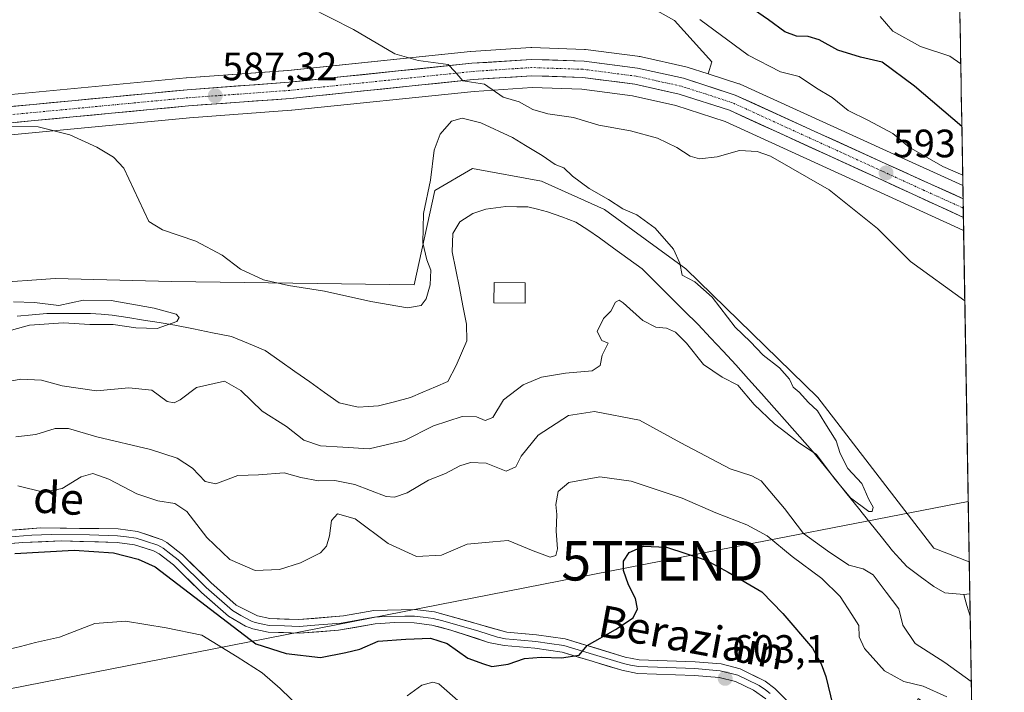
# Model space of a CAD drawing. Units: metres. Extents: x 614525 to 617996, y 4713183 to 4715554.
# Drawn here: x 617739 to 617988, y 4714229 to 4714400 of the extents above; entities that cross this region are included whole.
import ezdxf
from ezdxf.enums import TextEntityAlignment as Align

# ---------------------------------------------------------------- set-up
doc = ezdxf.new("R2010")
doc.units = ezdxf.units.M
doc.header["$MEASUREMENT"] = 0
doc.linetypes.add('TRAZO_Y_PUNTO', pattern=[1, 0.5, -0.25, 0, -0.25])
doc.layers.get('0').update_dxf_attribs({"lineweight": 5})
for name, color, linetype, lineweight in [('Arbolado forestal CxS', 92, 'Continuous', 0), ('Carretera de calzada única', 19, 'Continuous', 13), ('Carretera de calzada única Cxs', 19, 'Continuous', 13), ('Carretera de calzada única eje', 19, 'TRAZO_Y_PUNTO', 0), ('Carátula', 7, 'Continuous', 5), ('Corriente natural lineal', 142, 'Continuous', 13), ('Cultivos herbáceos CxS', 92, 'Continuous', 0), ('Curva de nivel maestra', 36, 'Continuous', 30), ('Curva de nivel normal', 36, 'Continuous', 0), ('Edificación', 1, 'Continuous', 13), ('Edificación Cxs', 1, 'Continuous', 13), ('Layer 0', 7, 'Continuous', 0), ('Municipio CxS', 142, 'Continuous', 0), ('Núcleo urbano CxS', 19, 'Continuous', 0), ('Punto de cota en terreno', 7, 'Continuous', 0), ('Rótulo de punto de cota en terreno', 19, 'Continuous', 0), ('Tendido', 6, 'Continuous', 0), ('Texto cartográfico', 19, 'Continuous', 0), ('Torre de tendido puntual', 7, 'Continuous', 0)]:
    doc.layers.add(name, color=color, linetype=linetype, lineweight=lineweight)
doc.styles.add('Arial', font='txt', dxfattribs={"height": 0.2})

# ---------------------------------------------------------------- blocks, each defined once
blk = doc.blocks.new('*U150')
at = {"layer": 'Cultivos herbáceos CxS', "color": 92, "linetype": 'Continuous', "lineweight": 0}
blk.add_polyline3d([(617886.7501, 4714409.2141, 593.754), (617904.2787, 4714399.2921, 593.6311), (617913.7585, 4714388.8683, 593.0181), (617912.8241, 4714385.8155, 592.5861), (617907.4493, 4714387.5459, 592.3402), (617907.1785, 4714387.6195, 592.3369), (617895.9491, 4714390.0917, 592.3684), (617895.5671, 4714390.1839, 592.3731), (617895.4411, 4714390.2145, 592.3748), (617895.3067, 4714390.2295, 592.3736), (617894.9217, 4714390.2727, 592.3703), (617881.7771, 4714391.9953, 591.6005), (617881.4941, 4714392.0183, 591.5883), (617868.2244, 4714392.4783, 590.9889), (617868.1203, 4714392.4801, 590.9834), (617867.9223, 4714392.4735, 590.9732), (617852.7823, 4714391.4735, 590.3514), (617852.6709, 4714391.4641, 590.347), (617806.4963, 4714386.6789, 588.2291), (617780.7817, 4714384.8023, 587.2026), (617780.7153, 4714384.7965, 587.1989), (617663.7967, 4714373.6477, 583.2562)], dxfattribs=at)
blk = doc.blocks.new('*U154')
at = {"layer": 'Cultivos herbáceos CxS', "color": 92, "linetype": 'Continuous', "lineweight": 0}
blk.add_polyline3d([(617664.71, 4714363.56, 582.82), (617781.6, 4714374.72, 586.75), (617807.34, 4714376.6, 587.41), (617807.43, 4714376.61, 587.41), (617853.57, 4714381.37, 587.95), (617868.24, 4714382.34, 592.29), (617880.8, 4714381.92, 592.2), (617893.69, 4714380.23, 592.02), (617904.65, 4714377.81, 591.72), (617917.1, 4714373.79, 591.03), (617954.58, 4714356.66, 591.34), (617976.13, 4714346.75, 592.25), (617976.14, 4714346.75, 592.26), (617976.15, 4714346.74, 592.26), (617977.42, 4714346.17, 592.31), (617978.85, 4714262.35, 586.27), (617978.85, 4714262.35, 586.27), (617969.88, 4714265.8, 586.48), (617940.51, 4714303.9, 585.33), (617907.17, 4714336.44, 584.99), (617886.53, 4714351.52, 584.6), (617870.66, 4714358.67, 584.18), (617853.19, 4714361.84, 584.16), (617843.67, 4714356.28, 583.32), (617838.42, 4714332.45, 585.3), (617776.99, 4714333.27, 582.66), (617747.63, 4714334.06, 582), (617714.29, 4714331.68, 580.98)], dxfattribs=at)
blk = doc.blocks.new('*U161')
at = {"layer": 'Núcleo urbano CxS', "color": 19, "linetype": 'Continuous', "lineweight": 0}
blk.add_polyline3d([(617663.8, 4714373.65, 583.26), (617780.72, 4714384.8, 587.2), (617780.78, 4714384.8, 587.2), (617806.5, 4714386.68, 588.23), (617852.67, 4714391.46, 590.35), (617852.78, 4714391.47, 590.35), (617867.92, 4714392.47, 590.97), (617868.12, 4714392.48, 590.98), (617868.22, 4714392.48, 590.99), (617881.49, 4714392.02, 591.59), (617881.78, 4714392, 591.6), (617894.92, 4714390.27, 592.37), (617895.31, 4714390.23, 592.37), (617895.44, 4714390.21, 592.37), (617895.57, 4714390.18, 592.37), (617895.95, 4714390.09, 592.37), (617907.18, 4714387.62, 592.34), (617907.45, 4714387.55, 592.34), (617912.82, 4714385.82, 592.59), (617920.59, 4714383.32, 592.57), (617920.7, 4714383.28, 592.56), (617920.92, 4714383.19, 592.54), (617958.81, 4714365.87, 593.64), (617977.23, 4714357.54, 593.54), (617977.42, 4714346.17, 592.31), (617976.15, 4714346.74, 592.26), (617976.14, 4714346.75, 592.26), (617976.13, 4714346.75, 592.25), (617954.58, 4714356.66, 591.34), (617917.1, 4714373.79, 591.03), (617904.65, 4714377.81, 591.72), (617893.69, 4714380.23, 592.02), (617880.8, 4714381.92, 592.2), (617868.24, 4714382.34, 592.29), (617853.57, 4714381.37, 587.95), (617807.43, 4714376.61, 587.41), (617807.34, 4714376.6, 587.41), (617781.6, 4714374.72, 586.75), (617664.71, 4714363.56, 582.82)], dxfattribs=at)
blk = doc.blocks.new('*U184')
at = {"layer": 'Curva de nivel normal', "color": 36, "linetype": 'Continuous', "lineweight": 0}
for points in [[(617910.67, 4714399.6, 595), (617922.89, 4714390.57, 595), (617931.13, 4714386.32, 595), (617935.8, 4714385.12, 595), (617940.19, 4714382.2, 595), (617944.16, 4714379.81, 595), (617948.18, 4714376.51, 595), (617953.35, 4714374.05, 595), (617959.51, 4714370.72, 595), (617963.62, 4714367.26, 595), (617972.16, 4714362.38, 595), (617977.19, 4714360.18, 595)], [(617973.15, 4714228.13, 595), (617967.2, 4714230.86, 595), (617962.34, 4714231.99, 595), (617957.4, 4714234.72, 595), (617952.32, 4714240.42, 595), (617951.02, 4714243.3, 595), (617950.89, 4714246.19, 595), (617949.15, 4714248.99, 595), (617946.16, 4714253.56, 595), (617941.55, 4714258.1, 595), (617934.04, 4714263.7, 595), (617927.76, 4714268.86, 595), (617922.56, 4714271.7, 595), (617914.78, 4714274.7, 595), (617906.26, 4714278.39, 595), (617893.35, 4714282.77, 595), (617885.39, 4714283.86, 595), (617877.55, 4714282.41, 595), (617874.88, 4714280.1, 595), (617874.27, 4714276.82, 595), (617874.47, 4714274.28, 595), (617874.34, 4714270.1, 595), (617874.64, 4714265.63, 595), (617874.23, 4714263.93, 595), (617872.81, 4714263.47, 595), (617868.54, 4714265.06, 595), (617862.22, 4714267.7, 595), (617858.34, 4714267.38, 595), (617851.8, 4714266.79, 595), (617845.36, 4714264, 595), (617838.98, 4714263.65, 595), (617831.82, 4714266.92, 595), (617823.49, 4714273.16, 595), (617819.04, 4714274.46, 595), (617817.47, 4714272.77, 595), (617816.97, 4714268.88, 595), (617816.23, 4714266.25, 595), (617814.75, 4714264.58, 595), (617809.68, 4714262.02, 595), (617804.35, 4714260.4, 595), (617798.23, 4714260.09, 595), (617791.82, 4714262.88, 595), (617785.97, 4714268.5, 595), (617780.88, 4714275.08, 595), (617777.85, 4714277.11, 595), (617773.54, 4714277.74, 595), (617768.25, 4714279.56, 595), (617761.2, 4714283.22, 595), (617757.11, 4714284.69, 595), (617754.2, 4714283.85, 595), (617749.38, 4714280.91, 595), (617744.67, 4714279.97, 595), (617738.13, 4714281.54, 595)]]:
    blk.add_polyline3d(points, dxfattribs=at)
blk = doc.blocks.new('*U213')
at = {"layer": 'Curva de nivel normal', "color": 36, "linetype": 'Continuous', "lineweight": 0}
for points in [[(617800.46, 4714408.57, 590), (617823.08, 4714397, 590), (617833.51, 4714390.92, 590), (617839.39, 4714389.22, 590), (617847.04, 4714388.2, 590), (617848.74, 4714386.39, 590), (617850.74, 4714384.04, 590), (617856.17, 4714383.19, 590), (617860.96, 4714379.94, 590), (617864.95, 4714378.7, 590), (617868.4, 4714376.81, 590), (617872.27, 4714375.68, 590), (617878.72, 4714374.8, 590), (617885.13, 4714372.87, 590), (617893.15, 4714371.43, 590), (617900, 4714369.56, 590), (617904.9, 4714367.18, 590), (617908.21, 4714364.96, 590), (617910.63, 4714364.29, 590), (617915.05, 4714364.79, 590), (617920.75, 4714366.42, 590), (617925.22, 4714366.2, 590), (617928.55, 4714364.98, 590), (617943.38, 4714356.47, 590), (617955.67, 4714346.65, 590), (617964, 4714338.34, 590), (617977.72, 4714328.39, 590)], [(617979.36, 4714232, 590), (617972.65, 4714236.83, 590), (617965.2, 4714241.64, 590), (617962.04, 4714246.28, 590), (617961.04, 4714250.43, 590), (617957.86, 4714254.65, 590), (617954.57, 4714259.01, 590), (617952.05, 4714260.57, 590), (617948.36, 4714261.51, 590), (617943.02, 4714265.12, 590), (617936.96, 4714269.45, 590), (617932.11, 4714275.82, 590), (617928.43, 4714280.21, 590), (617926.25, 4714282.85, 590), (617923.86, 4714284.1, 590), (617918.36, 4714285.89, 590), (617905.92, 4714292.44, 590), (617895.4, 4714298.14, 590), (617884.01, 4714300.33, 590), (617877.43, 4714299.35, 590), (617869.81, 4714294.4, 590), (617865.52, 4714289.07, 590), (617864.11, 4714286.32, 590), (617861.67, 4714285.26, 590), (617856.67, 4714287.27, 590), (617852.67, 4714287.44, 590), (617850.01, 4714286.59, 590), (617846.34, 4714284.63, 590), (617842.01, 4714282.95, 590), (617836.67, 4714279.75, 590), (617833.4, 4714278.64, 590), (617831.36, 4714278.86, 590), (617823.43, 4714281.86, 590), (617818.37, 4714282.92, 590), (617814.2, 4714282.79, 590), (617809.75, 4714283.67, 590), (617805.53, 4714284.84, 590), (617799.02, 4714284.33, 590), (617793.84, 4714284.15, 590), (617788.24, 4714282.06, 590), (617785.55, 4714282.62, 590), (617782.37, 4714286.05, 590), (617778.42, 4714288.56, 590), (617771.72, 4714290.76, 590), (617758.14, 4714293.95, 590), (617750.95, 4714296.04, 590), (617747.57, 4714296.05, 590), (617742.66, 4714294.58, 590), (617737.68, 4714293.94, 590)]]:
    blk.add_polyline3d(points, dxfattribs=at)
blk = doc.blocks.new('*U215')
at = {"layer": 'Curva de nivel normal', "color": 36, "linetype": 'Continuous', "lineweight": 0}
for points in [[(617976.71, 4714388.38, 605), (617973.93, 4714390.31, 605), (617966.48, 4714392.72, 605), (617959.52, 4714396.59, 605), (617956.32, 4714400.3, 605)], [(617735.96, 4714240.22, 605), (617738.82, 4714240.88, 605), (617742.63, 4714241.89, 605), (617748.67, 4714243.23, 605), (617757.6, 4714246.74, 605), (617765.35, 4714247.26, 605), (617775.68, 4714245.62, 605), (617784.68, 4714243.74, 605), (617793.66, 4714238.24, 605), (617799.93, 4714234.21, 605), (617804.48, 4714230.24, 605), (617809.91, 4714225, 605)], [(617836.67, 4714228.43, 605), (617840.34, 4714231.14, 605), (617843.11, 4714231.89, 605), (617844.67, 4714231.4, 605), (617850.16, 4714226.62, 605)]]:
    blk.add_polyline3d(points, dxfattribs=at)
blk = doc.blocks.new('*U218')
at = {"layer": 'Curva de nivel maestra', "color": 36, "linetype": 'Continuous', "lineweight": 30}
for points in [[(617976.98, 4714372.49, 600), (617965.04, 4714382.66, 600), (617956.8, 4714388.77, 600), (617951.35, 4714390, 600), (617945.61, 4714391.77, 600), (617940.85, 4714394.41, 600), (617938.12, 4714395.31, 600), (617935.14, 4714395.36, 600), (617932.22, 4714396.44, 600), (617928.1, 4714399.47, 600), (617920.48, 4714404.82, 600)], [(617737.35, 4714264.4, 600), (617752.4, 4714265.28, 600), (617762.32, 4714264.61, 600), (617768.6, 4714263.02, 600), (617772.88, 4714261.04, 600), (617798.35, 4714241.55, 600), (617806.01, 4714239.1, 600), (617814.69, 4714238.11, 600), (617821.11, 4714239.4, 600), (617824.64, 4714240.19, 600), (617829.29, 4714242.24, 600), (617836.3, 4714242.72, 600), (617842.54, 4714242.97, 600), (617846.75, 4714241.64, 600), (617852.02, 4714237.97, 600), (617855.93, 4714236.5, 600), (617858.06, 4714235.79, 600), (617862.18, 4714236.43, 600), (617866.33, 4714237.82, 600), (617870.51, 4714238.22, 600), (617875.69, 4714237.99, 600), (617880.12, 4714238.7, 600), (617882.15, 4714241.11, 600), (617889.34, 4714245.21, 600), (617893.81, 4714248.17, 600), (617894.94, 4714250.46, 600), (617894.4, 4714253, 600), (617892.66, 4714256.49, 600), (617891.41, 4714260.1, 600), (617891.36, 4714262.48, 600), (617892.81, 4714264.64, 600), (617896.41, 4714266.27, 600), (617902.26, 4714266.03, 600), (617912.32, 4714262.75, 600), (617917.87, 4714259.71, 600), (617926.35, 4714254.76, 600), (617931.7, 4714249.21, 600), (617939.17, 4714240.44, 600), (617941.42, 4714236.54, 600), (617942.56, 4714233.29, 600), (617944.32, 4714225.92, 600)]]:
    blk.add_polyline3d(points, dxfattribs=at)
blk = doc.blocks.new('5PATER')
at = {"layer": 'Carátula', "linetype": 'Continuous', "lineweight": 5}
h = blk.add_hatch(color=250, dxfattribs=at)
edge = h.paths.add_edge_path()
edge.add_ellipse((0, 0.01), major_axis=(-1.33, -1.34), ratio=0.999422, start_angle=0, end_angle=360)
blk = doc.blocks.new('5TTEND')
blk.add_text('5TTEND', height=10).set_placement((0, 0), align=Align.MIDDLE_CENTER)

msp = doc.modelspace()

# ---------------------------------------------------------------- linework, layer by layer
at = {"layer": 'Arbolado forestal CxS', "color": 92, "linetype": 'Continuous', "lineweight": 0}
for points in [[(617972.34, 4714645.81, 655.31), (617977.23, 4714357.54, 593.54), (617977.23, 4714357.54, 593.54), (617958.81, 4714365.87, 593.64), (617920.92, 4714383.19, 592.54), (617920.7, 4714383.28, 592.56), (617920.59, 4714383.32, 592.57), (617912.82, 4714385.82, 592.59), (617913.76, 4714388.87, 593.02), (617904.28, 4714399.29, 593.63), (617886.75, 4714409.21, 593.75)], [(617972.34, 4714645.81, 655.31), (617977.23, 4714357.54, 593.54)], [(617661.6, 4714421.78, 588.09), (617639.2, 4714382.76, 582.12), (617697.64, 4714407.98, 586.16), (617736.24, 4714420.12, 588.58), (617761.01, 4714423.44, 589.41), (617769.26, 4714424.54, 589.86), (617800.49, 4714422.58, 591.61), (617817.98, 4714423.4, 592.75), (617825.53, 4714423.75, 593.1), (617849.71, 4714421.12, 593.58), (617886.75, 4714409.21, 593.75), (617904.28, 4714399.29, 593.63), (617913.76, 4714388.87, 593.02), (617912.82, 4714385.82, 592.59)], [(617912.82, 4714385.82, 592.59), (617920.59, 4714383.32, 592.57), (617920.7, 4714383.28, 592.56), (617920.92, 4714383.19, 592.54), (617958.81, 4714365.87, 593.64), (617977.23, 4714357.54, 593.54)], [(617622.52, 4714359.76, 581.13), (617615.86, 4714349.14, 579.82), (617615.07, 4714337.23, 579.74), (617623.8, 4714330.09, 579.67), (617644.44, 4714330.09, 579.95), (617657.14, 4714325.33, 579.69), (617684.92, 4714326.92, 580.9), (617714.29, 4714331.68, 580.98), (617747.63, 4714334.06, 582), (617776.99, 4714333.27, 582.66), (617838.42, 4714332.45, 585.3), (617843.67, 4714356.28, 583.32), (617853.19, 4714361.84, 584.16), (617870.66, 4714358.67, 584.18), (617886.53, 4714351.52, 584.6), (617907.17, 4714336.44, 584.99), (617940.51, 4714303.9, 585.33), (617969.88, 4714265.8, 586.48), (617978.85, 4714262.35, 586.27)], [(617714.29, 4714331.68, 580.98), (617747.63, 4714334.06, 582), (617776.99, 4714333.27, 582.66), (617838.42, 4714332.45, 585.3), (617843.67, 4714356.28, 583.32), (617853.19, 4714361.84, 584.16), (617870.66, 4714358.67, 584.18), (617886.53, 4714351.52, 584.6), (617907.17, 4714336.44, 584.99), (617940.51, 4714303.9, 585.33), (617969.88, 4714265.8, 586.48), (617978.85, 4714262.35, 586.27), (617979.68, 4714213.45, 595.35), (617977.02, 4714219.76, 595.64), (617965.91, 4714227.7, 595.73), (617959.56, 4714211.82, 596.43), (617960.35, 4714161.81, 599.73), (617948.31, 4714144.91, 604.22), (617959.12, 4714102.11, 604.51), (617975.37, 4714048.4, 607.12), (617982.81, 4714024.4, 609.25), (617982.88, 4714024.36, 609.23), (617987.72, 4713739.11, 680.21)], [(617978.85, 4714262.35, 586.27), (617979.68, 4714213.45, 595.35)]]:
    msp.add_polyline3d(points, dxfattribs=at)
at = {"layer": 'Carretera de calzada única', "color": 19, "linetype": 'Continuous', "lineweight": 13}
for points in [[(617638, 4714368.37), (617664.07, 4714370.66), (617781, 4714381.81), (617806.76, 4714383.69), (617852.98, 4714388.48), (617868.12, 4714389.48), (617881.39, 4714389.02), (617894.92, 4714387.26), (617906.53, 4714384.69), (617919.67, 4714380.46), (617957.57, 4714363.14), (617977.29, 4714354.22)], [(617977.37, 4714349.48), (617955.83, 4714359.39), (617918.19, 4714376.59), (617905.44, 4714380.71), (617894.21, 4714383.19), (617881.05, 4714384.91), (617868.19, 4714385.34), (617853.32, 4714384.36), (617807.12, 4714379.59), (617781.35, 4714377.71), (617664.44, 4714366.55), (617629.69, 4714363.51), (617622.21, 4714362.74)], [(617977.29, 4714354.22), (617977.33, 4714351.85)], [(617977.33, 4714351.85), (617977.37, 4714349.48)]]:
    msp.add_lwpolyline(points, dxfattribs=at)
at = {"layer": 'Carretera de calzada única Cxs', "color": 19, "linetype": 'Continuous', "lineweight": 13}
msp.add_polyline3d([(617737.15, 4714377.63, 585.27), (617742.02, 4714378.09, 585.5), (617746.9, 4714378.56, 585.72), (617751.77, 4714379.02, 585.92), (617756.64, 4714379.49, 586.1), (617761.51, 4714379.95, 586.24), (617766.38, 4714380.42, 586.4), (617771.26, 4714380.88, 586.53), (617776.13, 4714381.35, 586.75), (617781, 4714381.81, 587), (617785.29, 4714382.12, 587.21), (617789.59, 4714382.44, 587.39), (617793.88, 4714382.75, 587.55), (617798.17, 4714383.06, 587.71), (617802.47, 4714383.38, 587.9), (617806.76, 4714383.69, 588.09), (617811.38, 4714384.17, 588.31), (617816, 4714384.65, 588.51), (617820.63, 4714385.13, 588.71), (617825.25, 4714385.61, 588.96), (617829.87, 4714386.09, 589.13), (617834.49, 4714386.56, 589.36), (617839.11, 4714387.04, 589.6), (617843.74, 4714387.52, 589.77), (617848.36, 4714388, 589.94), (617852.98, 4714388.48, 590.16), (617856.77, 4714388.73, 590.39), (617860.55, 4714388.98, 590.63), (617864.34, 4714389.23, 590.87), (617868.12, 4714389.48, 591.11), (617872.54, 4714389.33, 591.25), (617876.97, 4714389.17, 591.37), (617881.39, 4714389.02, 591.51), (617885.9, 4714388.43, 591.52), (617890.41, 4714387.85, 591.71), (617894.92, 4714387.26, 591.95), (617898.79, 4714386.4, 592.12), (617902.66, 4714385.55, 592.22), (617906.53, 4714384.69, 592.24), (617910.91, 4714383.28, 592.28), (617915.29, 4714381.87, 592.41), (617919.67, 4714380.46, 592.55), (617923.88, 4714378.54, 592.17), (617928.09, 4714376.61, 592.18), (617932.3, 4714374.69, 592.63), (617936.51, 4714372.76, 592.67), (617940.73, 4714370.84, 592.91), (617944.94, 4714368.91, 592.87), (617949.15, 4714366.99, 592.9), (617953.36, 4714365.06, 593.04), (617957.57, 4714363.14, 593), (617961.93, 4714361.17, 593.11), (617966.28, 4714359.2, 593.2), (617970.64, 4714357.23, 593.23), (617975, 4714355.26, 593.4), (617977.29, 4714354.22, 593.38), (617977.29, 4714354.22, 593.38), (617977.37, 4714349.48, 592.82), (617973.06, 4714351.46, 592.72), (617968.75, 4714353.45, 592.61), (617964.44, 4714355.43, 592.38), (617960.14, 4714357.41, 592.56), (617955.83, 4714359.39, 592.69), (617951.65, 4714361.3, 592.67), (617947.47, 4714363.21, 592.66), (617943.28, 4714365.12, 592.48), (617939.1, 4714367.03, 592.36), (617934.92, 4714368.95, 592.52), (617930.74, 4714370.86, 592.3), (617926.55, 4714372.77, 592.17), (617922.37, 4714374.68, 592.12), (617918.19, 4714376.59, 592.04), (617913.94, 4714377.96, 592.05), (617909.69, 4714379.34, 592.03), (617905.44, 4714380.71, 592.02), (617901.7, 4714381.54, 591.98), (617897.95, 4714382.36, 591.89), (617894.21, 4714383.19, 591.79), (617889.82, 4714383.76, 591.68), (617885.44, 4714384.34, 591.53), (617881.05, 4714384.91, 591.43), (617876.76, 4714385.05, 591.29), (617872.48, 4714385.2, 591.19), (617868.19, 4714385.34, 590.91), (617863.23, 4714385.01, 590.63), (617858.28, 4714384.69, 590.15), (617853.32, 4714384.36, 589.74), (617848.7, 4714383.88, 589.59), (617844.08, 4714383.41, 589.47), (617839.46, 4714382.93, 589.05), (617834.84, 4714382.45, 588.77), (617830.22, 4714381.98, 588.59), (617825.6, 4714381.5, 588.48), (617820.98, 4714381.02, 588.3), (617816.36, 4714380.54, 588.12), (617811.74, 4714380.07, 587.92), (617807.12, 4714379.59, 587.71), (617802.83, 4714379.28, 587.59), (617798.53, 4714378.96, 587.48), (617794.24, 4714378.65, 587.38), (617789.94, 4714378.34, 587.28), (617785.65, 4714378.02, 587.13), (617781.35, 4714377.71, 586.89), (617776.48, 4714377.25, 586.61), (617771.61, 4714376.78, 586.33), (617766.74, 4714376.32, 586.11), (617761.87, 4714375.85, 585.86), (617756.99, 4714375.39, 585.62), (617752.12, 4714374.92, 585.4), (617747.25, 4714374.46, 585.31), (617742.38, 4714373.99, 585.29), (617737.51, 4714373.53, 585.15)], dxfattribs=at)
at = {"layer": 'Carretera de calzada única eje', "color": 19, "linetype": 'TRAZO_Y_PUNTO', "lineweight": 0}
msp.add_lwpolyline([(617977.33, 4714351.85), (617967.46, 4714356.31), (617956.69, 4714361.26), (617918.92, 4714378.52), (617912.35, 4714380.65), (617905.98, 4714382.69), (617900.17, 4714383.98), (617894.57, 4714385.23), (617887.98, 4714386.08), (617881.21, 4714386.97), (617874.78, 4714387.18), (617868.14, 4714387.41), (617853.14, 4714386.42), (617830.05, 4714384.02), (617806.94, 4714381.64), (617794.05, 4714380.69), (617781.17, 4714379.76), (617722.71, 4714374.18), (617664.26, 4714368.59), (617646.89, 4714367.08), (617637.74, 4714366.28)], dxfattribs=at)
at = {"layer": 'Corriente natural lineal', "color": 142, "linetype": 'Continuous', "lineweight": 13}
for points in [[(617977.47, 4714254.01, 585.73), (617972.68, 4714254.48, 585.43), (617969.9, 4714256.09, 585.75), (617966.47, 4714258.61, 586.34), (617963.03, 4714261.12, 586.13), (617961.25, 4714263.11, 585.85), (617959.47, 4714265.1, 585.77), (617956.58, 4714268.7, 585.21), (617953.69, 4714272.3, 585.3), (617950.8, 4714275.9, 585.03), (617947.9, 4714279.51, 585.12), (617945.01, 4714283.11, 584.99), (617942.12, 4714286.71, 584.93), (617939.23, 4714290.31, 584.83), (617935.99, 4714293.96, 584.81), (617932.75, 4714297.61, 584.7), (617929.51, 4714301.26, 584.44), (617926.26, 4714304.91, 584.29), (617923.02, 4714308.56, 584.41), (617919.78, 4714312.21, 584.14), (617916.6, 4714315.59, 583.96), (617913.43, 4714318.97, 583.9), (617910.25, 4714322.35, 583.71), (617906.71, 4714325.87, 583.82), (617903.16, 4714329.4, 583.71), (617899.62, 4714332.92, 583.25), (617896.07, 4714336.44, 583.46), (617892.48, 4714339.08, 583.41), (617888.88, 4714341.71, 583.53), (617885.29, 4714344.35, 583.39), (617882.32, 4714346.32, 583.26), (617879.35, 4714348.29, 583.1), (617875.75, 4714349.61, 583.29), (617872.14, 4714350.93, 583.22), (617869.65, 4714351.54, 583.08), (617867.16, 4714352.14, 582.94), (617864.41, 4714352.19, 583), (617861.65, 4714352.23, 583.1), (617859.09, 4714351.92, 583.24), (617856.52, 4714351.6, 583.38), (617853.23, 4714350.44, 583.64), (617849.96, 4714348.37, 583.66), (617848.17, 4714345.4, 583.05), (617848.06, 4714340.81, 582.7), (617848.96, 4714336.23, 582.51), (617849.86, 4714331.66, 582.5), (617850.76, 4714327.08, 582.5), (617851.66, 4714322.5, 582.33), (617851.73, 4714318.28, 581.74), (617850.41, 4714315.14, 582.01), (617849.08, 4714311.99, 582.03), (617846.94, 4714307.92, 581.79), (617843.78, 4714306.58, 581.87), (617840.62, 4714305.25, 581.93), (617837.46, 4714303.91, 582.47), (617833.44, 4714302.84, 582.36), (617829.41, 4714301.76, 582.1), (617826.84, 4714301.63, 582), (617824.27, 4714301.49, 581.79), (617819.48, 4714302.52, 581.38), (617815.73, 4714305.18, 581.08), (617811.98, 4714307.84, 580.98), (617808.22, 4714310.49, 581.2), (617804.47, 4714313.15, 581.04), (617800.72, 4714315.81, 580.78), (617796.47, 4714317.58, 580.47), (617792.21, 4714319.34, 580.52), (617787.42, 4714320.3, 580.89), (617782.63, 4714321.27, 580.66), (617777.84, 4714322.23, 580.29), (617773.88, 4714322.86, 579.76), (617769.93, 4714323.48, 579.28), (617765.97, 4714324.11, 579.18), (617762.01, 4714324.73, 579.51), (617759.25, 4714324.97, 579.5), (617756.49, 4714325.2, 579.45), (617752.82, 4714325.2, 579.69), (617749.14, 4714325.2, 579.74), (617745.47, 4714325.2, 579.61), (617741.74, 4714324.83, 579.25), (617738.01, 4714324.47, 579.1)], [(617978.98, 4714254.18, 585.8), (617977.47, 4714254.01, 585.73)], [(617979.08, 4714248.55, 586.32), (617978.27, 4714251.28, 585.96), (617977.47, 4714254.01, 585.73)]]:
    msp.add_polyline3d(points, dxfattribs=at)
at = {"layer": 'Cultivos herbáceos CxS', "color": 92, "linetype": 'Continuous', "lineweight": 0}
for points in [[(617661.6, 4714421.78, 588.09), (617639.2, 4714382.76, 582.12), (617697.64, 4714407.98, 586.16), (617736.24, 4714420.12, 588.58), (617761.01, 4714423.44, 589.41), (617769.26, 4714424.54, 589.86), (617800.49, 4714422.58, 591.61), (617817.98, 4714423.4, 592.75), (617825.53, 4714423.75, 593.1), (617849.71, 4714421.12, 593.58), (617886.75, 4714409.21, 593.75), (617904.28, 4714399.29, 593.63), (617913.76, 4714388.87, 593.02), (617912.82, 4714385.82, 592.59)], [(617912.82, 4714385.82, 592.59), (617907.45, 4714387.55, 592.34), (617907.18, 4714387.62, 592.34), (617895.95, 4714390.09, 592.37), (617895.57, 4714390.18, 592.37), (617895.44, 4714390.21, 592.37), (617895.31, 4714390.23, 592.37), (617894.92, 4714390.27, 592.37), (617881.78, 4714392, 591.6), (617881.49, 4714392.02, 591.59), (617868.22, 4714392.48, 590.99), (617868.12, 4714392.48, 590.98), (617867.92, 4714392.47, 590.97), (617852.78, 4714391.47, 590.35), (617852.67, 4714391.46, 590.35), (617806.5, 4714386.68, 588.23), (617780.78, 4714384.8, 587.2), (617780.72, 4714384.8, 587.2), (617663.8, 4714373.65, 583.26)], [(617977.42, 4714346.17, 592.31), (617976.15, 4714346.74, 592.26), (617976.14, 4714346.75, 592.26), (617976.13, 4714346.75, 592.25), (617954.58, 4714356.66, 591.34), (617917.1, 4714373.79, 591.03), (617904.65, 4714377.81, 591.72), (617893.69, 4714380.23, 592.02), (617880.8, 4714381.92, 592.2), (617868.24, 4714382.34, 592.29), (617853.57, 4714381.37, 587.95), (617807.43, 4714376.61, 587.41), (617807.34, 4714376.6, 587.41), (617781.6, 4714374.72, 586.75), (617664.71, 4714363.56, 582.82), (617629.97, 4714360.52, 581.39), (617622.52, 4714359.76, 581.13)], [(617622.52, 4714359.76, 581.13), (617615.86, 4714349.14, 579.82), (617615.07, 4714337.23, 579.74), (617623.8, 4714330.09, 579.67), (617644.44, 4714330.09, 579.95), (617657.14, 4714325.33, 579.69), (617684.92, 4714326.92, 580.9), (617714.29, 4714331.68, 580.98), (617747.63, 4714334.06, 582), (617776.99, 4714333.27, 582.66), (617838.42, 4714332.45, 585.3), (617843.67, 4714356.28, 583.32), (617853.19, 4714361.84, 584.16), (617870.66, 4714358.67, 584.18), (617886.53, 4714351.52, 584.6), (617907.17, 4714336.44, 584.99), (617940.51, 4714303.9, 585.33), (617969.88, 4714265.8, 586.48), (617978.85, 4714262.35, 586.27)], [(617977.42, 4714346.17, 592.31), (617978.85, 4714262.35, 586.27)]]:
    msp.add_polyline3d(points, dxfattribs=at)
at = {"layer": 'Curva de nivel normal', "color": 36, "linetype": 'Continuous', "lineweight": 0}
for points in [[(617731.14, 4714372.47, 585), (617743.3, 4714372.43, 585), (617751.26, 4714370.42, 585), (617758.17, 4714367.24, 585), (617762.36, 4714364.69, 585), (617764.94, 4714361.93, 585), (617771.28, 4714348.42, 585), (617774.75, 4714346.33, 585), (617783.21, 4714343.45, 585), (617789.86, 4714339.93, 585), (617794.44, 4714336.35, 585), (617800.26, 4714333.7, 585), (617806.62, 4714332.21, 585), (617815.71, 4714330.79, 585), (617827.44, 4714328.2, 585), (617836.76, 4714326.62, 585), (617840.15, 4714327.17, 585), (617841.46, 4714328.88, 585), (617842.44, 4714332.43, 585), (617842.63, 4714336.09, 585), (617841.58, 4714338.75, 585), (617840.64, 4714343.09, 585), (617840.79, 4714350.51, 585), (617842.53, 4714358.94, 585), (617843.45, 4714366.48, 585), (617844.98, 4714370.58, 585), (617847.87, 4714373.81, 585), (617850.59, 4714374.62, 585), (617855.31, 4714373.44, 585), (617863.32, 4714369.73, 585), (617866.57, 4714367.65, 585), (617870.76, 4714365.17, 585), (617874.13, 4714362.88, 585), (617876.28, 4714362.02, 585), (617878.46, 4714359.88, 585), (617882.72, 4714356.8, 585), (617887.6, 4714354.02, 585), (617891.22, 4714351.63, 585), (617894.75, 4714350.16, 585), (617899.37, 4714346.78, 585), (617904, 4714341.42, 585), (617905.65, 4714337.87, 585), (617906.25, 4714334.87, 585), (617909.42, 4714333.16, 585), (617913.8, 4714329.26, 585), (617919.66, 4714321.71, 585), (617923.39, 4714318.1, 585), (617926.71, 4714314.63, 585), (617930.86, 4714311.4, 585), (617933.38, 4714308.56, 585), (617934.34, 4714306.54, 585), (617935.8, 4714305.23, 585), (617938.18, 4714302.61, 585), (617940.43, 4714300.53, 585), (617942.31, 4714297.49, 585), (617945.18, 4714292.95, 585), (617946.19, 4714289.7, 585), (617948.14, 4714285.91, 585), (617951.69, 4714282.15, 585), (617953.42, 4714278.08, 585), (617954.58, 4714276.16, 585), (617954.27, 4714275.07, 585), (617953.46, 4714275.08, 585), (617948.85, 4714278.52, 585), (617944.69, 4714283.45, 585), (617940.18, 4714289.46, 585), (617935.61, 4714292.58, 585), (617932.49, 4714295.08, 585), (617929.6, 4714297.2, 585), (617924.42, 4714302.1, 585), (617920.31, 4714307.04, 585), (617916.36, 4714309.04, 585), (617911.64, 4714312.29, 585), (617907.34, 4714317.66, 585), (617904.56, 4714320.4, 585), (617902.23, 4714321.42, 585), (617899.56, 4714321.74, 585), (617896.28, 4714323.4, 585), (617891.28, 4714327.88, 585), (617890.29, 4714328.51, 585), (617889.35, 4714328.04, 585), (617888.18, 4714325.77, 585), (617886.3, 4714323.93, 585), (617884.71, 4714320.65, 585), (617885.86, 4714318.3, 585), (617887.52, 4714317.65, 585), (617885.99, 4714314.66, 585), (617885.5, 4714312.02, 585), (617883.48, 4714310.63, 585), (617876.74, 4714310.1, 585), (617870.67, 4714309.08, 585), (617866.01, 4714307.14, 585), (617861.01, 4714303.35, 585), (617858.34, 4714298.84, 585), (617856.34, 4714298.08, 585), (617854.22, 4714298.97, 585), (617850.6, 4714299.13, 585), (617843.3, 4714296.72, 585), (617835.98, 4714293.06, 585), (617827.06, 4714290.94, 585), (617820.35, 4714291.33, 585), (617814.72, 4714291.65, 585), (617810.53, 4714293.11, 585), (617806.15, 4714296.56, 585), (617800, 4714300.41, 585), (617794.6, 4714305.68, 585), (617790.44, 4714308.02, 585), (617783.36, 4714306.43, 585), (617779.22, 4714303.33, 585), (617777.66, 4714302.54, 585), (617775.95, 4714302.86, 585), (617772.02, 4714305.76, 585), (617766.21, 4714306.38, 585), (617758.07, 4714305.59, 585), (617749.36, 4714306.87, 585), (617744.09, 4714308.26, 585), (617738.92, 4714308.58, 585), (617734.84, 4714307.81, 585)], [(617737.02, 4714328.13, 580), (617742.36, 4714327.98, 580), (617748.5, 4714327.23, 580), (617754.72, 4714328.55, 580), (617761.75, 4714328.46, 580), (617772.65, 4714326.48, 580), (617778.17, 4714324.98, 580), (617778.99, 4714324.13, 580), (617778.35, 4714323.18, 580), (617773.42, 4714321.41, 580), (617767.96, 4714321.56, 580), (617762.24, 4714322.35, 580), (617756.35, 4714322.35, 580), (617749.7, 4714322.81, 580), (617741.06, 4714322.17, 580), (617735.03, 4714320.51, 580)]]:
    msp.add_polyline3d(points, dxfattribs=at)
at = {"layer": 'Edificación', "color": 1, "linetype": 'Continuous', "lineweight": 13}
msp.add_polyline3d([(617866.51, 4714332.91, 584.31), (617866.48, 4714327.76, 584.39), (617858.59, 4714327.83, 583.66), (617858.62, 4714332.97, 583.51), (617866.51, 4714332.91, 584.31)], dxfattribs=at)
at = {"layer": 'Edificación Cxs', "color": 1, "linetype": 'Continuous', "lineweight": 13}
msp.add_polyline3d([(617866.51, 4714332.91, 584.31), (617866.48, 4714327.76, 584.39), (617858.59, 4714327.83, 583.66), (617858.62, 4714332.97, 583.51), (617866.51, 4714332.91, 584.31)], close=True, dxfattribs=at)
at = {"layer": 'Layer 0', "linetype": 'Continuous', "lineweight": 0}
for points in [[(617714.32, 4714268.61), (617743.99, 4714270.9), (617763.52, 4714270.64), (617768.46, 4714269.99), (617774.65, 4714267.91), (617775.88, 4714267.17), (617779.82, 4714264.11), (617786.97, 4714257.06), (617793.39, 4714251.38), (617798.76, 4714248.62), (617801.9, 4714247.94), (617809.25, 4714247.69), (617820.53, 4714248.61), (617828.22, 4714250.02), (617838.59, 4714250.28), (617843.55, 4714249.67), (617861.82, 4714244.5), (617869.36, 4714243.88), (617876.63, 4714242.81), (617891.76, 4714238.22), (617895.36, 4714237.51), (617909.51, 4714237), (617916.13, 4714236.46), (617920.93, 4714235.22), (617927.18, 4714232.1), (617929.64, 4714230.25), (617933.17, 4714226.72)], [(617928.51, 4714228.96), (617927.28, 4714229.88), (617925.71, 4714230.98), (617922.58, 4714232.54), (617920.33, 4714233.61), (617915.84, 4714234.77), (617909.41, 4714235.29), (617902.34, 4714235.55), (617895.16, 4714235.8), (617893.15, 4714236.2), (617891.35, 4714236.56), (617883.82, 4714238.84), (617876.26, 4714241.13), (617872.62, 4714241.67), (617869.17, 4714242.18), (617865.4, 4714242.49), (617861.52, 4714242.81), (617859.54, 4714243.22), (617854.78, 4714244.77), (617845.64, 4714247.36), (617843.21, 4714247.99), (617840.73, 4714248.29), (617838.51, 4714248.56), (617836.08, 4714248.6), (617830.89, 4714248.47), (617828.4, 4714248.31), (617824.55, 4714247.61), (617819.91, 4714246.81), (617814.27, 4714246.35), (617809.29, 4714245.98), (617805.62, 4714246.1), (617801.69, 4714246.23), (617800.12, 4714246.57), (617798.18, 4714247), (617797.27, 4714247.34), (617794.59, 4714248.72), (617792.42, 4714249.96), (617785.8, 4714255.81), (617778.69, 4714262.82), (617776.88, 4714264.22), (617774.91, 4714265.75), (617774.3, 4714266.12), (617773.55, 4714266.52), (617770.46, 4714267.56), (617768.07, 4714268.31), (617765.6, 4714268.64), (617763.4, 4714268.93), (617756.31, 4714269.12), (617746.54, 4714269.25), (617741.69, 4714269.05), (617726.85, 4714267.91)], [(617927.38, 4714227.66), (617924.23, 4714229.86), (617919.72, 4714231.99), (617915.55, 4714233.07), (617909.31, 4714233.58), (617894.96, 4714234.09), (617890.93, 4714234.89), (617875.88, 4714239.45), (617868.97, 4714240.48), (617861.21, 4714241.11), (617857.25, 4714241.93), (617847.73, 4714245.04), (617842.87, 4714246.3), (617838.42, 4714246.84), (617833.56, 4714246.92), (617828.57, 4714246.6), (617819.29, 4714245.01), (617809.33, 4714244.26), (617801.47, 4714244.52), (617797.59, 4714245.37), (617795.78, 4714246.05), (617791.44, 4714248.53), (617784.63, 4714254.56), (617777.56, 4714261.53), (617773.94, 4714264.33), (617772.45, 4714265.13), (617767.68, 4714266.63), (617763.27, 4714267.22), (617749.09, 4714267.6), (617739.38, 4714267.2), (617714.47, 4714265.18)]]:
    msp.add_lwpolyline(points, dxfattribs=at)
for points in [[(617734.1, 4714270.14, 598.13), (617739.05, 4714270.52, 598.3), (617743.99, 4714270.9, 598.3), (617748.87, 4714270.84, 598.49), (617753.76, 4714270.77, 598.72), (617758.64, 4714270.71, 598.84), (617763.52, 4714270.64, 599.04), (617768.46, 4714269.99, 599.06), (617771.56, 4714268.95, 599.18), (617774.65, 4714267.91, 599.13), (617775.88, 4714267.17, 599.09), (617779.82, 4714264.11, 598.94), (617782.2, 4714261.76, 598.77), (617784.59, 4714259.41, 598.64), (617786.97, 4714257.06, 598.63), (617790.18, 4714254.22, 598.42), (617793.39, 4714251.38, 598.13), (617796.08, 4714250, 597.99), (617798.76, 4714248.62, 598.13), (617801.9, 4714247.94, 598.04), (617805.58, 4714247.82, 598.02), (617809.25, 4714247.69, 598.1), (617813.01, 4714248, 598.22), (617816.77, 4714248.3, 598.4), (617820.53, 4714248.61, 598.59), (617824.38, 4714249.32, 598.66), (617828.22, 4714250.02, 598.87), (617831.68, 4714250.11, 599.11), (617835.13, 4714250.19, 598.93), (617838.59, 4714250.28, 598.75), (617843.55, 4714249.67, 598.62), (617848.12, 4714248.38, 598.67), (617852.69, 4714247.09, 598.42), (617857.25, 4714245.79, 598.18), (617861.82, 4714244.5, 598.66), (617865.59, 4714244.19, 598.85), (617869.36, 4714243.88, 599.01), (617873, 4714243.35, 599.22), (617876.63, 4714242.81, 599.45), (617880.41, 4714241.66, 599.69), (617884.2, 4714240.52, 600.03), (617887.98, 4714239.37, 600.46), (617891.76, 4714238.22, 600.84), (617895.36, 4714237.51, 601.1), (617900.08, 4714237.34, 601.47), (617904.79, 4714237.17, 601.8), (617909.51, 4714237, 602.22), (617912.82, 4714236.73, 602.62), (617916.13, 4714236.46, 603.07), (617920.93, 4714235.22, 603.46), (617924.06, 4714233.66, 603.43), (617927.18, 4714232.1, 603.58), (617929.64, 4714230.25, 603.7), (617933.17, 4714226.72, 603.94)], [(617927.38, 4714227.66, 603.83), (617924.23, 4714229.86, 603.53), (617919.72, 4714231.99, 603.25), (617915.55, 4714233.07, 602.93), (617912.43, 4714233.33, 602.64), (617909.31, 4714233.58, 602.37), (617904.53, 4714233.75, 601.92), (617899.74, 4714233.92, 601.38), (617894.96, 4714234.09, 600.85), (617890.93, 4714234.89, 600.65), (617887.17, 4714236.03, 600.72), (617883.41, 4714237.17, 600.66), (617879.64, 4714238.31, 599.84), (617875.88, 4714239.45, 599.46), (617872.43, 4714239.97, 599.62), (617868.97, 4714240.48, 599.46), (617865.09, 4714240.8, 599.23), (617861.21, 4714241.11, 599.01), (617857.25, 4714241.93, 598.84), (617854.08, 4714242.97, 598.67), (617850.9, 4714244, 598.66), (617847.73, 4714245.04, 598.76), (617845.3, 4714245.67, 598.87), (617842.87, 4714246.3, 598.97), (617838.42, 4714246.84, 599.01), (617833.56, 4714246.92, 599.03), (617831.07, 4714246.76, 599.05), (617828.57, 4714246.6, 599.01), (617823.93, 4714245.81, 598.87), (617819.29, 4714245.01, 598.53), (617814.31, 4714244.64, 598.28), (617809.33, 4714244.26, 598.19), (617805.4, 4714244.39, 598.07), (617801.47, 4714244.52, 597.97), (617797.59, 4714245.37, 598.59), (617795.78, 4714246.05, 598.82), (617791.44, 4714248.53, 598.15), (617788.04, 4714251.55, 598.79), (617784.63, 4714254.56, 599.06), (617781.1, 4714258.05, 599.07), (617777.56, 4714261.53, 599.19), (617773.94, 4714264.33, 599.13), (617772.45, 4714265.13, 599.12), (617770.07, 4714265.88, 599.25), (617767.68, 4714266.63, 599.37), (617763.27, 4714267.22, 599.36), (617758.54, 4714267.35, 599.29), (617753.82, 4714267.47, 599.24), (617749.09, 4714267.6, 599.17), (617744.24, 4714267.4, 599.1), (617739.38, 4714267.2, 598.9), (617734.4, 4714266.8, 598.98)]]:
    msp.add_polyline3d(points, dxfattribs=at)
at = {"layer": 'Municipio CxS', "color": 142, "linetype": 'Continuous', "lineweight": 0}
msp.add_polyline3d([(617976.51, 4714399.84, 609.08), (617976.6, 4714394.85, 607.36), (617976.68, 4714389.85, 605.25), (617976.77, 4714384.85, 603.54), (617976.85, 4714379.86, 602.21), (617976.94, 4714374.86, 600.94), (617977.02, 4714369.87, 599.18), (617977.11, 4714364.87, 597.21), (617977.19, 4714359.87, 594.68), (617977.28, 4714354.88, 593.5), (617977.36, 4714349.88, 592.87), (617977.45, 4714344.88, 592.14), (617977.53, 4714339.89, 591.51), (617977.61, 4714334.89, 590.82), (617977.7, 4714329.9, 590.12), (617977.78, 4714324.9, 589.52), (617977.87, 4714319.9, 588.91), (617977.95, 4714314.91, 588.34), (617978.04, 4714309.91, 587.89), (617978.12, 4714304.91, 587.56), (617978.21, 4714299.92, 587.35), (617978.29, 4714294.92, 587.21), (617978.38, 4714289.93, 587.11), (617978.46, 4714284.93, 587.03), (617978.55, 4714279.93, 586.93), (617978.63, 4714274.94, 586.77), (617978.72, 4714269.94, 586.64), (617978.8, 4714264.94, 586.48), (617978.89, 4714259.95, 586.23), (617978.97, 4714254.95, 585.86), (617979.06, 4714249.96, 586.15), (617979.14, 4714244.96, 586.68), (617979.23, 4714239.96, 587.64), (617979.31, 4714234.97, 588.93), (617979.39, 4714229.97, 591.38), (617979.48, 4714224.97, 594.13)], dxfattribs=at)
at = {"layer": 'Núcleo urbano CxS', "color": 19, "linetype": 'Continuous', "lineweight": 0}
for points in [[(617912.82, 4714385.82, 592.59), (617907.45, 4714387.55, 592.34), (617907.18, 4714387.62, 592.34), (617895.95, 4714390.09, 592.37), (617895.57, 4714390.18, 592.37), (617895.44, 4714390.21, 592.37), (617895.31, 4714390.23, 592.37), (617894.92, 4714390.27, 592.37), (617881.78, 4714392, 591.6), (617881.49, 4714392.02, 591.59), (617868.22, 4714392.48, 590.99), (617868.12, 4714392.48, 590.98), (617867.92, 4714392.47, 590.97), (617852.78, 4714391.47, 590.35), (617852.67, 4714391.46, 590.35), (617806.5, 4714386.68, 588.23), (617780.78, 4714384.8, 587.2), (617780.72, 4714384.8, 587.2), (617663.8, 4714373.65, 583.26)], [(617912.82, 4714385.82, 592.59), (617920.59, 4714383.32, 592.57), (617920.7, 4714383.28, 592.56), (617920.92, 4714383.19, 592.54), (617958.81, 4714365.87, 593.64), (617977.23, 4714357.54, 593.54)], [(617977.42, 4714346.17, 592.31), (617976.15, 4714346.74, 592.26), (617976.14, 4714346.75, 592.26), (617976.13, 4714346.75, 592.25), (617954.58, 4714356.66, 591.34), (617917.1, 4714373.79, 591.03), (617904.65, 4714377.81, 591.72), (617893.69, 4714380.23, 592.02), (617880.8, 4714381.92, 592.2), (617868.24, 4714382.34, 592.29), (617853.57, 4714381.37, 587.95), (617807.43, 4714376.61, 587.41), (617807.34, 4714376.6, 587.41), (617781.6, 4714374.72, 586.75), (617664.71, 4714363.56, 582.82), (617629.97, 4714360.52, 581.39), (617622.52, 4714359.76, 581.13)], [(617977.23, 4714357.54, 593.54), (617977.42, 4714346.17, 592.31)]]:
    msp.add_polyline3d(points, dxfattribs=at)
at = {"layer": 'Tendido', "color": 6, "linetype": 'Continuous', "lineweight": 0}
msp.add_polyline3d([(617091.49, 4714270.22, 601.9), (617098.63, 4714267.84, 598.75), (617400.26, 4714164.31, 575.29), (617499.56, 4714183.84, 589.96), (617665.93, 4714216.38, 607.49), (617901.24, 4714262.59, 600.74), (617978.59, 4714277.62, 586.87)], dxfattribs=at)

# ---------------------------------------------------------------- block references
at = {"layer": 'Cultivos herbáceos CxS', "color": 92, "linetype": 'Continuous', "lineweight": 0}
for name in ['*U150', '*U154']:
    msp.add_blockref(name, (0, 0), dxfattribs=at)
at = {"layer": 'Curva de nivel maestra', "color": 36, "linetype": 'Continuous', "lineweight": 30}
msp.add_blockref('*U218', (0, 0), dxfattribs=at)
at = {"layer": 'Curva de nivel normal', "color": 36, "linetype": 'Continuous', "lineweight": 0}
for name in ['*U215', '*U184', '*U213']:
    msp.add_blockref(name, (0, 0), dxfattribs=at)
at = {"layer": 'Núcleo urbano CxS', "color": 19, "linetype": 'Continuous', "lineweight": 0}
msp.add_blockref('*U161', (0, 0), dxfattribs=at)
at = {"layer": 'Punto de cota en terreno', "linetype": 'Continuous', "lineweight": 0}
for p in [(617788.08, 4714380.26, 587.32), (617957.8, 4714360.75, 593), (617917.1, 4714232.81, 603.1)]:
    msp.add_blockref('5PATER', p, dxfattribs=at)
at = {"layer": 'Torre de tendido puntual', "linetype": 'Continuous', "lineweight": 0}
msp.add_blockref('5TTEND', (617901.24, 4714262.59, 600.74), dxfattribs=at)

# ---------------------------------------------------------------- texts
at = {"layer": 'Rótulo de punto de cota en terreno', "color": 19, "linetype": 'Continuous', "lineweight": 0, "style": 'Arial'}
for s, p in [('587,32', (617789.84, 4714382.02)), ('593', (617959.56, 4714362.51)), ('603,1', (617918.86, 4714234.57))]:
    msp.add_text(s, height=7, dxfattribs=at).set_placement(p, align=Align.BOTTOM_LEFT)
at = {"layer": 'Texto cartográfico', "color": 19, "linetype": 'Continuous', "lineweight": 0, "style": 'Arial'}
for s, rotation, p in [('de', -3.2447, (617748.47, 4714278.47)), ('Beraziain', -10.5098, (617908.7, 4714243.19))]:
    msp.add_text(s, height=8, rotation=rotation, dxfattribs=at).set_placement(p, align=Align.MIDDLE_CENTER)

doc.saveas('drawing.dxf')
